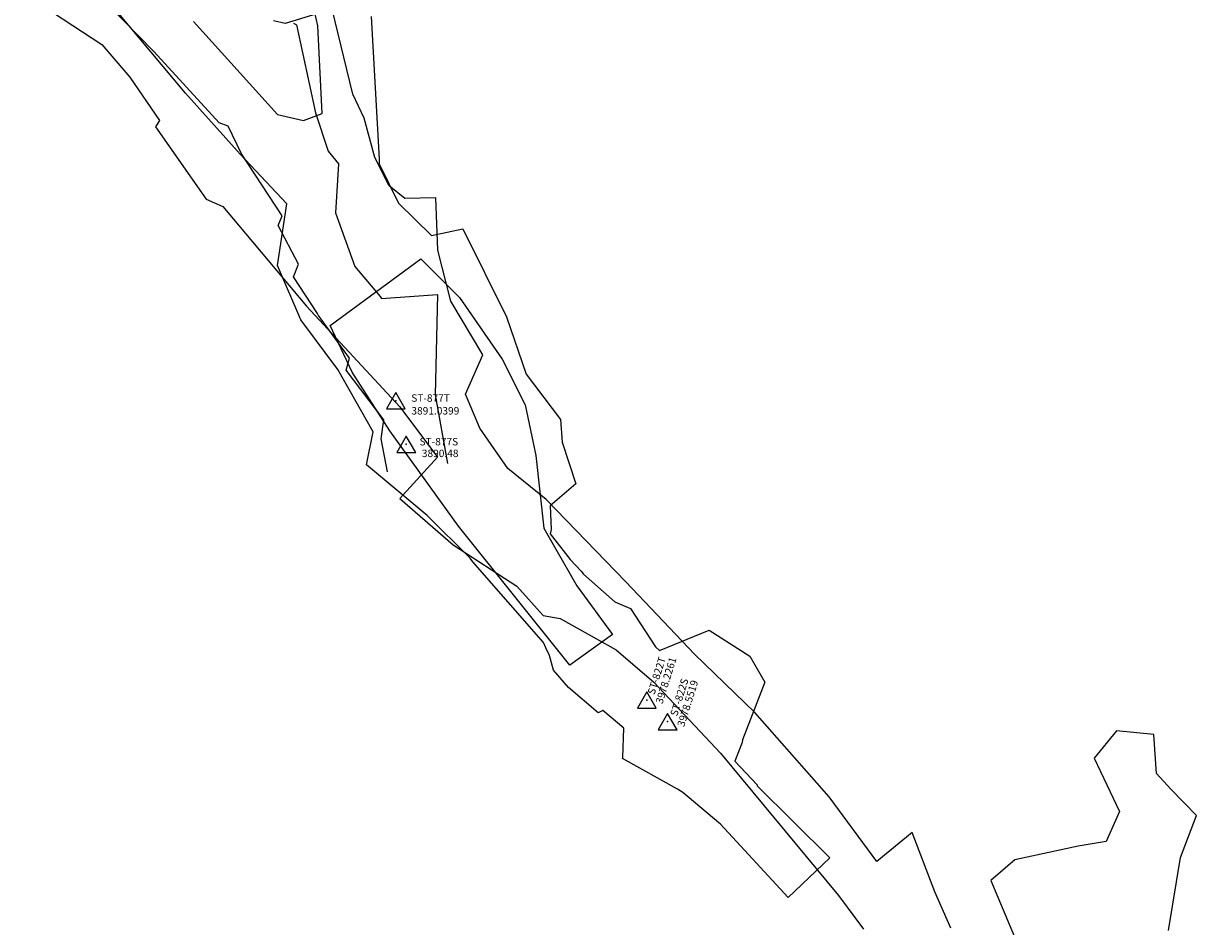
# Model space of a CAD drawing. Extents: x -1849 to -573, y -1374 to 1356.
# Drawn here: x -1744 to -1496, y 974 to 1165 of the extents above; entities that cross this region are included whole.
import ezdxf

# ---------------------------------------------------------------- set-up
doc = ezdxf.new("R2010")
doc.units = 0

msp = doc.modelspace()

# ---------------------------------------------------------------- linework, layer by layer
at = {"layer": 'E14LALIFT', "color": 3}
for points in [[(-1744.415, 1171.306, 3935.575), (-1727.859, 1160.393, 3935.575), (-1721.894, 1153.504, 3934.515), (-1715.61, 1144.308, 3934.515), (-1716.507, 1142.984, 3934.515), (-1705.771, 1127.667, 3934.515), (-1702.229, 1126.114, 3934.515), (-1684.592, 1105.068, 3934.515), (-1664.807, 1083.752, 3934.515), (-1656.86, 1073.138, 3933.521), (-1664.801, 1064.361, 3933.521), (-1653.563, 1054.602, 3933.521), (-1640.098, 1045.876, 3933.521), (-1634.505, 1039.643, 3933.521), (-1630.882, 1039.019, 3933.521), (-1619.078, 1032.41, 3933.521), (-1611.097, 1025.518, 3933.521), (-1596.979, 1010.498, 3933.54), (-1572.071, 980.443, 3933.54), (-1566.784, 973.333, 3933)], [(-1548.309, 973.49, 3933), (-1551.691, 981.186, 3933), (-1556.469, 993.774, 3933), (-1563.926, 987.619, 3933), (-1574.05, 1001.285, 3933.54), (-1589.769, 1019.149, 3933.54), (-1602.472, 1031.432, 3933.54), (-1616.997, 1046.793, 3933.521), (-1633.882, 1064.166, 3933.521), (-1641.965, 1070.748, 3933.521), (-1647.91, 1079.271, 3933.521), (-1650.907, 1086.418, 3934.515), (-1647.256, 1094.745, 3934.515), (-1654.042, 1106.147, 3934.515), (-1656.815, 1116.924, 3934.515), (-1657.222, 1128.004, 3934.515), (-1663.795, 1127.848, 3934.515), (-1667.068, 1130.486, 3934.515), (-1670.088, 1136.498, 3934.515), (-1672.381, 1144.812, 3934.515), (-1674.793, 1149.932, 3934.515), (-1679.132, 1167.847, 3934.515), (-1689.04, 1164.814, 3934.515), (-1691.56, 1165.435, 3934.515)], [(-1502.241, 973.008, 3935), (-1499.743, 988.425, 3935), (-1496.329, 997.336, 3935), (-1501.767, 1002.938, 3935), (-1504.79, 1006.221, 3934.09), (-1505.346, 1014.45, 3934.09), (-1513.254, 1015.214, 3934.09), (-1517.969, 1009.492, 3934.09), (-1512.616, 998.216, 3934.09), (-1515.433, 991.867, 3935), (-1521.392, 990.853, 3935), (-1534.776, 987.948, 3935), (-1539.835, 983.614, 3935), (-1533.906, 969.468, 3934.559)]]:
    msp.add_polyline3d(points, dxfattribs=at)
at = {"layer": 'E14LALIFT', "color": 7}
for points in [[(-1667.433, 1070.027, 3890.497), (-1668.794, 1077.011, 3890.409), (-1668.203, 1081.022, 3890.474), (-1676.199, 1091.537, 3890.393), (-1675.484, 1094.062, 3890.399), (-1682.004, 1103.122, 3890.379), (-1682.243, 1103.529, 3889.53), (-1687.323, 1111.235, 3889.53), (-1686.226, 1113.946, 3889.53), (-1690.524, 1122.132, 3889.53), (-1689.731, 1124.147, 3889.53), (-1698.304, 1137.278, 3889.53), (-1701.092, 1143.124, 3889.53), (-1703.02, 1143.807, 3891.027), (-1716.828, 1158.945, 3891.027), (-1729.57, 1172.014, 3890.027)], [(-1687.319, 1164.931, 3891.027), (-1686.661, 1164.578, 3889.53), (-1682.626, 1145.931, 3889.53), (-1680.002, 1137.819, 3889.53), (-1677.804, 1135.156, 3889.53), (-1678.421, 1124.813, 3889.53), (-1674.334, 1113.45, 3889.53), (-1668.958, 1107.085, 3889.53), (-1668.698, 1106.697, 3890.302), (-1656.88, 1107.52, 3890.235), (-1657.369, 1086.301, 3890.586), (-1654.765, 1071.778, 3890.388)]]:
    msp.add_polyline3d(points, dxfattribs=at)
at = {"layer": 'E14LALIFT', "color": 8}
for points in [[(-1670.877, 1166.312, 3980), (-1669.202, 1136.147, 3980), (-1669.207, 1135.192, 3981), (-1665.091, 1126.827, 3981), (-1658.147, 1120.005, 3981), (-1651.511, 1121.401, 3981), (-1642.252, 1102.797, 3981), (-1638.085, 1090.705, 3981), (-1630.832, 1081.094, 3981), (-1630.523, 1076.287, 3981), (-1627.591, 1067.452, 3981), (-1632.992, 1062.8, 3981), (-1632.838, 1057.839, 3981), (-1632.992, 1056.909, 3979.824), (-1628.792, 1051.472, 3979.29), (-1626.454, 1049.032, 3979.053), (-1625.991, 1048.383, 3979), (-1619.33, 1042.502, 3979), (-1616.017, 1041.087, 3979), (-1610.782, 1032.989, 3979), (-1609.914, 1032.257, 3978.592), (-1599.371, 1036.542, 3978.592), (-1590.82, 1031.023, 3978.592), (-1587.599, 1025.511, 3978.592), (-1592.375, 1013.334, 3978.592), (-1592.424, 1012.801, 3976.537), (-1593.941, 1008.819, 3976.537), (-1589.278, 1003.838, 3976.537), (-1589.237, 1003.618, 3976), (-1573.864, 988.366, 3976), (-1582.671, 980.003, 3976), (-1597.038, 995.489, 3976), (-1597.324, 995.792, 3976.537), (-1604.972, 1002.2, 3976.537), (-1606.064, 1002.94, 3978.592), (-1617.724, 1009.396, 3978.592), (-1617.685, 1009.627, 3979), (-1617.452, 1015.839, 3979), (-1621.897, 1019.532, 3979), (-1622.891, 1019.063, 3979), (-1629.14, 1024.438, 3979), (-1632.351, 1028.05, 3979), (-1633.157, 1031.145, 3979), (-1633.912, 1032.813, 3979), (-1634.435, 1033.915, 3978.923), (-1649.351, 1051.019, 3979.885), (-1649.968, 1051.793, 3981), (-1659.073, 1060.785, 3981), (-1671.881, 1071.482, 3981), (-1670.492, 1078.458, 3981), (-1677.9, 1091.635, 3981), (-1685.77, 1102.177, 3981), (-1690.709, 1113.649, 3981), (-1688.703, 1126.671, 3981), (-1698.579, 1137.213, 3981), (-1710.152, 1150.08, 3981), (-1724.659, 1167.443, 3981)], [(-1708.455, 1165.273, 3981), (-1690.709, 1145.584, 3981), (-1685.172, 1144.34, 3981), (-1681.247, 1145.817, 3980), (-1682.141, 1164.332, 3980), (-1682.891, 1167.482, 3980)]]:
    msp.add_polyline3d(points, dxfattribs=at)
at = {"layer": 'E14LALIFT', "color": 1}
msp.add_polyline3d([(-1660.393, 1115.064, 4028), (-1652.201, 1106.871, 4025.973), (-1643.167, 1093.836, 4023.198), (-1638.336, 1084.173, 4021.308), (-1636.024, 1073.45, 4019.389), (-1634.34, 1058.108, 4016.689), (-1627.41, 1045.92, 4014.236), (-1619.846, 1035.617, 4012), (-1628.881, 1029.103, 4012), (-1652.414, 1058.529, 4018.837), (-1666.908, 1078.708, 4023.345), (-1674.893, 1091.109, 4026.021), (-1679.517, 1100.985, 4028)], close=True, dxfattribs=at)
at = {"layer": 'E14LALIFT', "color": 7}
for points in [[(-1665.659, 1086.8, 3891.04), (-1667.659, 1083.333, 3891.04), (-1663.659, 1083.333, 3891.04)], [(-1663.453, 1077.574, 3890.48), (-1665.453, 1074.107, 3890.48), (-1661.453, 1074.107, 3890.48)]]:
    msp.add_polyline3d(points, close=True, dxfattribs=at)
at = {"layer": 'E14LALIFT', "color": 8}
for points in [[(-1612.579, 1023.484, 3978.226), (-1614.579, 1020.018, 3978.226), (-1610.579, 1020.018, 3978.226)], [(-1608.194, 1018.939, 3978.552), (-1610.194, 1015.473, 3978.552), (-1606.194, 1015.473, 3978.552)]]:
    msp.add_polyline3d(points, close=True, dxfattribs=at)
at = {"layer": 'E14LALIFT', "color": 7}
for p in [(-1665.659, 1085.066, 3891.04), (-1663.453, 1075.841, 3890.48)]:
    msp.add_point(p, dxfattribs=at)
at = {"layer": 'E14LALIFT', "color": 8}
for p in [(-1612.579, 1021.751, 3978.226), (-1608.194, 1017.206, 3978.552)]:
    msp.add_point(p, dxfattribs=at)

# ---------------------------------------------------------------- texts
at = {"layer": 'E14LALIFT', "color": 7}
for s, p in [('ST-877T', (-1662.409, 1084.841, 3891.04)), ('3891.0399', (-1662.378, 1082.145, 3891.04)), ('ST-877S', (-1660.654, 1075.615, 3890.48)), ('3890.48', (-1660.165, 1073.138, 3890.48))]:
    msp.add_text(s, height=1.575, dxfattribs=at).set_placement(p)
at = {"layer": 'E14LALIFT', "color": 8}
for s, p in [('ST-822T', (-1610.966, 1022.771, 3978.226)), ('3978.2261', (-1609.281, 1020.832, 3978.226)), ('ST-822S', (-1606.172, 1018.227, 3978.552)), ('3978.5519', (-1604.692, 1015.981, 3978.552))]:
    msp.add_text(s, height=1.575, rotation=72.764, dxfattribs=at).set_placement(p)

doc.saveas('drawing.dxf')
